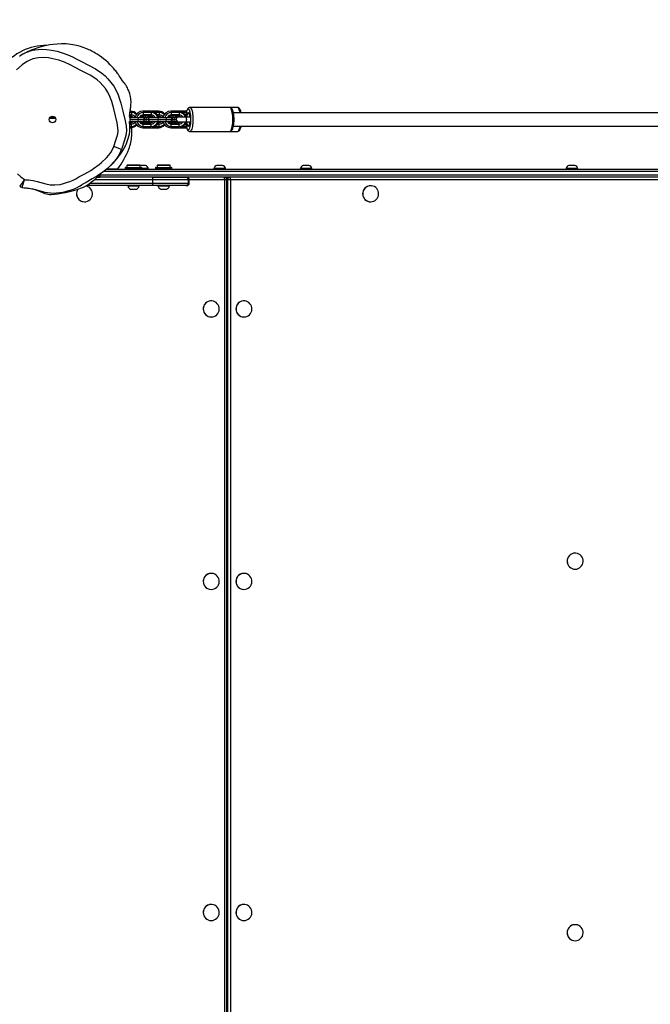
# Model space of a CAD drawing. Units: millimetres. Extents: x -196 to 1310, y 88 to 1012.
# Drawn here: x 811 to 887, y 397 to 517 of the extents above; entities that cross this region are included whole.
import ezdxf

# ---------------------------------------------------------------- set-up
doc = ezdxf.new("R2010")
doc.units = ezdxf.units.MM
doc.header["$MEASUREMENT"] = 0
doc.layers.add('VP-DIM', color=7, linetype='Continuous')
doc.layers.add('VP-EQ', color=7, linetype='Continuous', true_color=0x8a3492)
doc.styles.get("Standard").update_dxf_attribs({"font": 'arial.ttf'})
doc.dimstyles.get("Standard").update_dxf_attribs({"dimtxt": 14, "dimasz": 20, "dimexe": 20, "dimexo": 50, "dimgap": 20, "dimtad": 0, "dimdec": 0, "dimzin": 0, "dimdsep": 46, "dimtxsty": 'Standard', "dimcen": -0.09, "dimadec": 0, "dimazin": 0, "dimtfac": 1, "dimtdec": 4, "dimtofl": 0, "dimtmove": 0, "dimatfit": 3, "dimfxl": 70, "dimfxlon": 1, "dimtolj": 1, "dimtzin": 0, "dimarcsym": 0})

# ---------------------------------------------------------------- blocks, each defined once
blk = doc.blocks.new('*D252')
at = {"layer": 'Defpoints', "color": 0}
for p in [(411.3, 913.68), (954.23, 502.87), (411.3, 401.01)]:
    blk.add_point(p, dxfattribs=at)
at = {"layer": 'VP-DIM', "color": 0, "lineweight": -2}
for p, q in [((411.3, 843.68), (411.3, 933.68)), ((954.23, 843.68), (954.23, 933.68)), ((431.3, 913.68), (648.08, 913.68)), ((934.23, 913.68), (719.08, 913.68))]:
    blk.add_line(p, q, dxfattribs=at)
at = {"layer": 'VP-DIM', "color": 0}
for points in [[(431.3, 917.01), (431.3, 910.34), (411.3, 913.68)], [(934.23, 910.34), (934.23, 917.01), (954.23, 913.68)]]:
    blk.add_solid(points, dxfattribs=at)
at = {"layer": 'VP-DIM', "color": 0, "insert": (683.58, 913.68), "char_height": 14, "attachment_point": 5}
blk.add_mtext('\\A1;545', dxfattribs=at)
blk = doc.blocks.new('*D255')
at = {"layer": 'Defpoints', "color": 0}
for p in [(586.59, 616.75), (563.86, 240.07), (1214.38, 240.07)]:
    blk.add_point(p, dxfattribs=at)
at = {"layer": 'VP-DIM', "color": 0, "lineweight": -2}
for p, q in [((1144.38, 616.75), (1234.38, 616.75)), ((1214.38, 596.75), (1214.38, 468.65)), ((1214.38, 260.07), (1214.38, 397.82)), ((1144.38, 240.07), (1234.38, 240.07))]:
    blk.add_line(p, q, dxfattribs=at)
at = {"layer": 'VP-DIM', "color": 0}
for points in [[(1217.72, 596.75), (1211.05, 596.75), (1214.38, 616.75)], [(1211.05, 260.07), (1217.72, 260.07), (1214.38, 240.07)]]:
    blk.add_solid(points, dxfattribs=at)
at = {"layer": 'VP-DIM', "color": 0, "insert": (1214.38, 433.23), "char_height": 14, "attachment_point": 5, "rotation": 90}
blk.add_mtext('\\A1;380', dxfattribs=at)
blk = doc.blocks.new('*D257')
at = {"layer": 'Defpoints', "color": 0}
for p in [(589.61, 768.41), (1289.67, 768.41), (553.73, 88.41)]:
    blk.add_point(p, dxfattribs=at)
at = {"layer": 'VP-DIM', "color": 0, "lineweight": -2}
for p, q in [((1219.67, 768.41), (1309.67, 768.41)), ((1289.67, 748.41), (1289.67, 473.66)), ((1289.67, 108.41), (1289.67, 402.74)), ((1219.67, 88.41), (1309.67, 88.41))]:
    blk.add_line(p, q, dxfattribs=at)
at = {"layer": 'VP-DIM', "color": 0}
for points in [[(1293, 748.41), (1286.33, 748.41), (1289.67, 768.41)], [(1286.33, 108.41), (1293, 108.41), (1289.67, 88.41)]]:
    blk.add_solid(points, dxfattribs=at)
at = {"layer": 'VP-DIM', "color": 0, "insert": (1289.67, 438.2), "char_height": 14, "attachment_point": 5, "rotation": 90}
blk.add_mtext('\\A1;680', dxfattribs=at)
blk = doc.blocks.new('*D258')
at = {"layer": 'Defpoints', "color": 0}
for p in [(260.27, 992.31), (1105.27, 428.53), (260.27, 397.64)]:
    blk.add_point(p, dxfattribs=at)
at = {"layer": 'VP-DIM', "color": 0, "lineweight": -2}
for p, q in [((260.27, 922.31), (260.27, 1012.31)), ((1105.27, 922.31), (1105.27, 1012.31)), ((280.27, 992.31), (645.66, 992.31)), ((1085.27, 992.31), (716.67, 992.31))]:
    blk.add_line(p, q, dxfattribs=at)
at = {"layer": 'VP-DIM', "color": 0}
for points in [[(280.27, 995.64), (280.27, 988.98), (260.27, 992.31)], [(1085.27, 988.98), (1085.27, 995.64), (1105.27, 992.31)]]:
    blk.add_solid(points, dxfattribs=at)
at = {"layer": 'VP-DIM', "color": 0, "insert": (681.16, 992.31), "char_height": 14, "attachment_point": 5}
blk.add_mtext('\\A1;845', dxfattribs=at)
blk = doc.blocks.new('RB1208_')
at = {"color": 0, "linetype": 'Continuous', "lineweight": 25}
for p, q in [((1909.74, 448.57), (1909.57, 448.57)), ((1909.67, 448.72), (1909.59, 448.72)), ((1909.67, 448.72), (1909.74, 448.57)), ((1909.74, 448.57), (1909.74, 448.27)), ((1911.11, 448.72), (1911.18, 448.57)), ((1912.08, 448.72), (1911.11, 448.72)), ((1911.18, 448.57), (1911.18, 448.27)), ((1912.15, 448.57), (1911.18, 448.57)), ((1912.08, 448.72), (1912.15, 448.57)), ((1913.04, 448.72), (1912.08, 448.72)), ((1912.15, 448.57), (1912.15, 448.27)), ((1913.11, 448.57), (1912.59, 448.57)), ((1913.04, 448.72), (1913.11, 448.57)), ((1913.11, 448.57), (1913.11, 448.27)), ((1914.5, 448.72), (1914.56, 448.57)), ((1915.47, 448.72), (1914.5, 448.72)), ((1914.56, 448.57), (1914.56, 448.27)), ((1915.53, 448.57), (1914.56, 448.57)), ((1915.47, 448.72), (1915.53, 448.57)), ((1916.42, 448.72), (1915.47, 448.72)), ((1915.53, 448.57), (1915.53, 448.27)), ((1916.38, 448.57), (1915.97, 448.57)), ((1921.66, 449.17), (1916.82, 449.17)), ((1922.59, 449.17), (1921.66, 449.17)), ((2006.58, 448.52), (1922.1, 448.52)), ((1900.58, 447.84), (1899.81, 447.84)), ((1900.56, 447.9), (1899.93, 447.9)), ((1909.49, 447.98), (1909.59, 447.98)), ((1909.5, 447.72), (1909.63, 447.72)), ((1909.51, 447.46), (1909.59, 447.46)), ((1909.52, 447.4), (1909.54, 447.46)), ((1909.74, 448.27), (1909.53, 448.27)), ((1909.67, 448.12), (1909.58, 448.12)), ((1909.59, 447.32), (1909.58, 447.36)), ((1909.58, 447.32), (1909.67, 447.32)), ((1909.63, 447.72), (1909.59, 447.98)), ((1909.59, 447.98), (1910.55, 447.98)), ((1909.59, 447.46), (1909.63, 447.72)), ((1909.59, 447.46), (1910.55, 447.46)), ((1909.62, 448.03), (1909.66, 448.03)), ((1909.66, 447.41), (1909.62, 447.42)), ((1909.67, 447.41), (1909.62, 447.42)), ((1909.63, 447.72), (1910.59, 447.72)), ((1909.67, 448.03), (1909.66, 448.03)), ((1909.66, 447.41), (1909.67, 447.41)), ((1909.74, 448.27), (1909.67, 448.12)), ((1909.74, 447.17), (1909.67, 447.32)), ((1910.59, 447.72), (1910.55, 447.98)), ((1910.55, 447.98), (1911.19, 447.98)), ((1910.55, 447.46), (1910.59, 447.72)), ((1910.55, 447.46), (1911.19, 447.46)), ((1910.59, 447.72), (1911.34, 447.72)), ((1911.02, 448.03), (1911.01, 448.03)), ((1911.01, 447.41), (1911.02, 447.41)), ((1911.18, 448.27), (1911.11, 448.12)), ((1912.08, 448.12), (1911.11, 448.12)), ((1911.18, 447.17), (1911.11, 447.32)), ((1911.11, 447.32), (1912.08, 447.32)), ((1912.15, 448.27), (1911.18, 448.27)), ((1911.34, 447.72), (1911.19, 447.98)), ((1911.19, 447.98), (1911.53, 447.98)), ((1911.19, 447.46), (1911.34, 447.72)), ((1911.19, 447.46), (1911.53, 447.46)), ((1911.34, 447.72), (1911.57, 447.72)), ((1911.57, 447.72), (1911.53, 447.98)), ((1911.53, 447.98), (1911.91, 447.98)), ((1911.53, 447.46), (1911.57, 447.72)), ((1911.53, 447.46), (1911.91, 447.46)), ((1911.57, 447.72), (1911.76, 447.72)), ((1911.78, 447.76), (1911.76, 447.72)), ((1911.76, 447.72), (1911.78, 447.69)), ((1911.76, 447.72), (1911.78, 447.72)), ((1911.8, 447.72), (1913.01, 447.72)), ((1911.91, 447.98), (1911.9, 447.98)), ((1911.9, 447.47), (1911.91, 447.46)), ((1911.91, 447.98), (1911.91, 447.98)), ((1911.91, 447.46), (1911.91, 447.46)), ((1911.94, 447.98), (1912.97, 447.98)), ((1911.94, 447.46), (1912.97, 447.46)), ((1911.99, 448.03), (1911.98, 448.03)), ((1911.98, 447.41), (1911.99, 447.41)), ((1912.03, 447.42), (1911.99, 447.41)), ((1912.15, 448.27), (1912.08, 448.12)), ((1912.09, 448.03), (1912.08, 448.03)), ((1912.08, 447.41), (1912.09, 447.41)), ((1912.15, 447.17), (1912.08, 447.32)), ((1913.11, 448.27), (1912.89, 448.27)), ((1913.04, 448.12), (1912.97, 448.12)), ((1913.01, 447.72), (1912.97, 447.98)), ((1912.97, 447.98), (1913.94, 447.98)), ((1912.97, 447.46), (1913.01, 447.72)), ((1912.97, 447.46), (1913.94, 447.46)), ((1912.97, 447.32), (1913.04, 447.32)), ((1913, 448.03), (1913.04, 448.03)), ((1913.04, 447.41), (1913, 447.42)), ((1913.05, 447.41), (1913, 447.42)), ((1913.01, 447.72), (1913.98, 447.72)), ((1913.11, 448.27), (1913.04, 448.12)), ((1913.05, 448.03), (1913.04, 448.03)), ((1913.04, 447.41), (1913.05, 447.41)), ((1913.11, 447.17), (1913.04, 447.32)), ((1913.98, 447.72), (1913.94, 447.98)), ((1913.94, 447.98), (1914.57, 447.98)), ((1913.94, 447.46), (1913.98, 447.72)), ((1913.94, 447.46), (1914.57, 447.46)), ((1913.98, 447.72), (1914.72, 447.72)), ((1914.41, 448.03), (1914.4, 448.03)), ((1914.4, 447.41), (1914.41, 447.41)), ((1914.56, 448.27), (1914.5, 448.12)), ((1915.47, 448.12), (1914.5, 448.12)), ((1914.56, 447.17), (1914.5, 447.32)), ((1914.5, 447.32), (1915.47, 447.32)), ((1915.53, 448.27), (1914.56, 448.27)), ((1914.72, 447.72), (1914.57, 447.98)), ((1914.57, 447.98), (1914.91, 447.98)), ((1914.57, 447.46), (1914.72, 447.72)), ((1914.57, 447.46), (1914.91, 447.46)), ((1914.72, 447.72), (1914.95, 447.72)), ((1914.95, 447.72), (1914.91, 447.98)), ((1914.91, 447.98), (1915.29, 447.98)), ((1914.91, 447.46), (1914.95, 447.72)), ((1914.91, 447.46), (1915.29, 447.46)), ((1914.95, 447.72), (1915.14, 447.72)), ((1915.36, 448.03), (1915.35, 448.03)), ((1915.35, 447.41), (1915.36, 447.41)), ((1915.4, 447.42), (1915.36, 447.41)), ((1915.47, 448.04), (1915.46, 448.04)), ((1915.46, 447.41), (1915.47, 447.41)), ((1915.53, 448.27), (1915.47, 448.12)), ((1916.32, 448.02), (1915.47, 448.02)), ((1915.47, 447.42), (1916.32, 447.42)), ((1915.53, 447.17), (1915.47, 447.32)), ((1916.33, 448.27), (1916.27, 448.27)), ((1916.8, 448.02), (1916.32, 448.02)), ((1916.32, 447.42), (1916.8, 447.42)), ((1909.54, 447.17), (1909.74, 447.17)), ((1909.56, 446.87), (1909.74, 446.87)), ((1909.56, 446.72), (1909.67, 446.72)), ((1909.67, 446.72), (1909.74, 446.87)), ((1909.74, 446.87), (1909.74, 447.17)), ((1911.11, 446.72), (1911.18, 446.87)), ((1911.11, 446.72), (1912.08, 446.72)), ((1911.18, 446.87), (1911.18, 447.17)), ((1911.18, 447.17), (1912.15, 447.17)), ((1911.18, 446.87), (1912.15, 446.87)), ((1912.08, 446.72), (1912.15, 446.87)), ((1912.08, 446.72), (1913.04, 446.72)), ((1912.15, 446.87), (1912.15, 447.17)), ((1912.59, 446.87), (1913.11, 446.87)), ((1912.89, 447.17), (1913.11, 447.17)), ((1913.04, 446.72), (1913.11, 446.87)), ((1913.11, 446.87), (1913.11, 447.17)), ((1914.5, 446.72), (1914.56, 446.87)), ((1914.5, 446.72), (1915.47, 446.72)), ((1914.56, 446.87), (1914.56, 447.17)), ((1914.56, 447.17), (1915.53, 447.17)), ((1914.56, 446.87), (1915.53, 446.87)), ((1915.47, 446.72), (1915.53, 446.87)), ((1915.47, 446.72), (1916.42, 446.72)), ((1915.53, 446.87), (1915.53, 447.17)), ((1915.97, 446.87), (1916.38, 446.87)), ((1916.27, 447.17), (1916.33, 447.17)), ((1916.82, 446.27), (1921.66, 446.27)), ((1921.66, 446.27), (1922.59, 446.27)), ((1922.1, 446.92), (2006.58, 446.92)), ((1908.54, 444.1), (1907.6, 444.45)), ((1908.54, 444.1), (1908.52, 444.06)), ((2000.89, 441.42), (1906.38, 441.42)), ((1908.09, 441.72), (1906.76, 441.72)), ((1906.76, 441.72), (2000.85, 441.72)), ((1909, 441.87), (1909, 441.77)), ((1911, 441.87), (1909, 441.87)), ((1909, 441.77), (1911, 441.77)), ((1909.05, 441.92), (1910.95, 441.92)), ((1909.27, 442.22), (1909.2, 442.15)), ((1909.2, 442.15), (1909.2, 441.92)), ((1909.76, 442.15), (1909.2, 442.15)), ((1909.27, 442.22), (1909.78, 442.22)), ((1910.8, 442.15), (1909.76, 442.15)), ((1909.78, 442.22), (1910.72, 442.22)), ((1910.8, 442.15), (1910.72, 442.22)), ((1911.14, 442.16), (1910.78, 442.16)), ((1910.8, 441.92), (1910.8, 442.15)), ((1911, 441.77), (1911, 441.87)), ((1911.19, 441.77), (1911, 441.77)), ((1911.44, 442.16), (1911.14, 442.16)), ((1911.79, 441.77), (1911.19, 441.77)), ((1911.79, 441.72), (1911.79, 441.77)), ((1912.65, 441.87), (1912.65, 441.77)), ((1914.65, 441.87), (1912.65, 441.87)), ((1912.65, 441.77), (1914.65, 441.77)), ((1912.7, 441.92), (1914.6, 441.92)), ((1912.93, 442.22), (1912.85, 442.15)), ((1912.85, 442.15), (1912.85, 441.92)), ((1914.24, 442.15), (1912.85, 442.15)), ((1912.93, 442.22), (1914.18, 442.22)), ((1914.18, 442.22), (1914.38, 442.22)), ((1914.45, 442.15), (1914.24, 442.15)), ((1914.45, 442.15), (1914.38, 442.22)), ((1914.45, 441.92), (1914.45, 442.15)), ((1914.65, 441.77), (1914.65, 441.87)), ((1919.74, 441.77), (1919.74, 441.72)), ((1920.53, 441.77), (1919.74, 441.77)), ((1920.48, 442.16), (1920.09, 442.16)), ((1920.79, 442.16), (1920.48, 442.16)), ((1921.14, 441.77), (1920.53, 441.77)), ((1921.14, 441.72), (1921.14, 441.77)), ((1930.19, 441.77), (1930.19, 441.72)), ((1930.99, 441.77), (1930.19, 441.77)), ((1930.94, 442.16), (1930.54, 442.16)), ((1931.24, 442.16), (1930.94, 442.16)), ((1931.59, 441.77), (1930.99, 441.77)), ((1931.59, 441.72), (1931.59, 441.77)), ((1962.38, 441.77), (1962.38, 441.72)), ((1963.18, 441.77), (1962.38, 441.77)), ((1963.13, 442.16), (1962.73, 442.16)), ((1963.43, 442.16), (1963.13, 442.16)), ((1963.78, 441.77), (1963.18, 441.77)), ((1963.78, 441.72), (1963.78, 441.77)), ((1896.78, 440.45), (1896.22, 439.64)), ((1896.51, 439.5), (1896.78, 440.45)), ((1912.33, 440.42), (1905.27, 440.42)), ((1905.59, 440.72), (1905.9, 440.72)), ((1905.89, 441.02), (1905.94, 441.02)), ((2000.85, 440.72), (1905.9, 440.72)), ((1905.94, 441.08), (1905.94, 441.02)), ((1905.94, 441.02), (2000.89, 441.02)), ((1912.29, 440.72), (1916.34, 440.72)), ((1912.33, 440.02), (1912.33, 440.42)), ((1916.64, 440.42), (1912.33, 440.42)), ((1916.64, 440.02), (1916.64, 440.42)), ((1916.74, 440.42), (1916.64, 440.42)), ((1916.74, 440.02), (1916.74, 440.42)), ((1916.74, 440.02), (1916.74, 440.42)), ((1916.74, 440.42), (1916.74, 440.42)), ((1921.04, 440.42), (1916.74, 440.42)), ((1921.04, 303.02), (1921.04, 440.42)), ((1921.29, 440.42), (1921.04, 440.42)), ((1921.22, 440.62), (1921.22, 440.72)), ((1921.29, 303.02), (1921.29, 440.42)), ((1921.36, 440.42), (1921.36, 303.02)), ((1921.39, 440.42), (1921.36, 440.42)), ((1921.36, 440.42), (1921.36, 303.02)), ((1921.36, 440.42), (1921.36, 440.42)), ((1921.73, 440.42), (1921.39, 440.42)), ((1921.39, 303.02), (1921.39, 440.42)), ((1921.73, 440.42), (1921.73, 303.02)), ((2002.61, 440.42), (1921.73, 440.42)), ((1896.22, 439.64), (1896.22, 439.63)), ((1896.51, 439.49), (1896.51, 439.5)), ((1912.29, 439.72), (1904.34, 439.72)), ((1904.8, 440.02), (1912.33, 440.02)), ((1909.3, 439.72), (1909.3, 439.67)), ((1909.3, 439.67), (1910.1, 439.67)), ((1909.65, 439.28), (1910.05, 439.28)), ((1910.05, 439.28), (1910.35, 439.28)), ((1910.1, 439.67), (1910.7, 439.67)), ((1910.7, 439.67), (1910.7, 439.72)), ((1916.34, 439.72), (1912.29, 439.72)), ((1912.33, 440.02), (1916.64, 440.02)), ((1912.95, 439.72), (1912.95, 439.67)), ((1912.95, 439.67), (1913.75, 439.67)), ((1913.3, 439.28), (1913.7, 439.28)), ((1913.7, 439.28), (1914, 439.28)), ((1913.75, 439.67), (1914.35, 439.67)), ((1914.35, 439.67), (1914.35, 439.72)), ((1916.44, 439.72), (1916.34, 439.72)), ((1916.64, 440.02), (1916.74, 440.02)), ((1916.74, 440.02), (1916.74, 440.02)), ((1938.72, 439.7), (1938.71, 439.7)), ((1904.05, 437.75), (1904.06, 437.75)), ((1938.71, 437.75), (1938.72, 437.75)), ((1919.41, 425.75), (1919.4, 425.75)), ((1923.37, 425.75), (1923.36, 425.75)), ((1919.4, 423.8), (1919.41, 423.8)), ((1923.36, 423.8), (1923.37, 423.8)), ((1963.48, 395.2), (1963.47, 395.2)), ((1919.41, 392.75), (1919.4, 392.75)), ((1923.37, 392.75), (1923.36, 392.75)), ((1963.47, 393.25), (1963.48, 393.25)), ((1919.4, 390.8), (1919.41, 390.8)), ((1923.36, 390.8), (1923.37, 390.8)), ((1919.41, 352.65), (1919.4, 352.65)), ((1923.37, 352.65), (1923.36, 352.65)), ((1919.4, 350.7), (1919.41, 350.7)), ((1923.36, 350.7), (1923.37, 350.7)), ((1963.48, 350.2), (1963.47, 350.2)), ((1963.47, 348.25), (1963.48, 348.25))]:
    blk.add_line(p, q, dxfattribs=at)
at = {"color": 0, "linetype": 'Continuous', "lineweight": 25, "flags": 128}
for points in [[(1909.53, 448.2), (1909.54, 448.31), (1909.55, 448.44), (1909.57, 448.61), (1909.58, 448.67), (1909.59, 448.74), (1909.6, 448.8), (1909.61, 448.88), (1909.62, 448.94), (1909.63, 449.02), (1909.64, 449.11), (1909.66, 449.23), (1909.67, 449.35), (1909.69, 449.49), (1909.7, 449.81), (1909.68, 450.17), (1909.63, 450.5), (1909.55, 450.81), (1909.46, 451.09), (1909.39, 451.26), (1909.32, 451.41), (1909.25, 451.56), (1909.19, 451.66), (1909.13, 451.77), (1909.1, 451.82), (1909.07, 451.87), (1909, 451.96), (1908.94, 452.06), (1908.87, 452.15), (1908.68, 452.42), (1908.47, 452.72), (1908.38, 452.86), (1908.28, 453), (1908.18, 453.15), (1908.1, 453.26), (1908.02, 453.37), (1907.93, 453.49), (1907.84, 453.6), (1907.75, 453.71), (1907.66, 453.83), (1907.57, 453.94), (1907.47, 454.06), (1907.19, 454.36), (1906.91, 454.63), (1906.64, 454.86), (1906.38, 455.07), (1906.14, 455.26), (1905.85, 455.46), (1905.59, 455.63), (1905.36, 455.77), (1905.18, 455.87), (1905.01, 455.96), (1904.86, 456.03), (1904.73, 456.1), (1904.57, 456.17), (1904.36, 456.27), (1903.91, 456.44), (1903.57, 456.55), (1903.31, 456.63), (1903.09, 456.69), (1902.88, 456.73), (1902.65, 456.77), (1902.41, 456.81), (1902.14, 456.84), (1901.85, 456.87), (1901.55, 456.88), (1901.26, 456.88), (1900.74, 456.86), (1900.27, 456.82), (1899.85, 456.75), (1899.47, 456.68), (1899.14, 456.61), (1898.83, 456.53), (1898.53, 456.44), (1898.31, 456.36), (1898.09, 456.29), (1897.86, 456.2), (1897.62, 456.1), (1897.45, 456.03), (1897.26, 455.95), (1897.05, 455.85), (1896.82, 455.74), (1896.73, 455.69)], [(1897.97, 456.12), (1898.05, 456.14), (1898.47, 456.21), (1898.89, 456.23), (1899.47, 456.21), (1900.06, 456.13), (1900.06, 456.13), (1900.06, 456.13)], [(1900.06, 456.13), (1900.06, 456.13), (1900.77, 455.98), (1901.47, 455.77), (1902.04, 455.56), (1902.6, 455.31), (1903.14, 455.03), (1903.69, 454.74), (1903.69, 454.74)], [(1907.6, 444.45), (1907.86, 445.2), (1907.98, 445.58), (1908.08, 445.97), (1908.13, 446.34), (1908.11, 446.72), (1908.02, 447.32), (1907.83, 448.18), (1907.6, 449.03), (1907.36, 449.88), (1907.04, 450.7), (1906.83, 451.09), (1906.59, 451.47), (1906.3, 451.84), (1905.96, 452.19), (1905.59, 452.51), (1905.18, 452.8), (1904.73, 453.08), (1904.25, 453.34), (1903.6, 453.66), (1902.95, 454), (1902.31, 454.34), (1901.64, 454.65), (1900.95, 454.89), (1900.24, 455.08), (1899.71, 455.18), (1899.18, 455.23), (1898.48, 455.2), (1897.79, 455.05), (1897.45, 454.92), (1897.12, 454.76), (1896.8, 454.56), (1896.5, 454.33), (1895.81, 453.75)], [(1895.96, 441.15), (1896.36, 440.79), (1896.78, 440.45)], [(1903.69, 454.74), (1903.69, 454.74), (1904.54, 454.31), (1905.38, 453.85), (1906.18, 453.32), (1906.55, 453), (1906.9, 452.66), (1907.27, 452.22), (1907.6, 451.75), (1907.89, 451.23), (1908.13, 450.69), (1908.3, 450.2), (1908.45, 449.71), (1908.72, 448.71), (1908.99, 447.55), (1909.09, 446.96), (1909.13, 446.36), (1909.06, 445.79), (1908.91, 445.23), (1908.54, 444.1)], [(1916.82, 449.17), (1916.74, 449.16), (1916.66, 449.12), (1916.59, 449.07), (1916.53, 448.99), (1916.48, 448.88), (1916.42, 448.74), (1916.38, 448.57), (1916.35, 448.39), (1916.33, 448.2), (1916.32, 448.16)], [(1916.33, 447.27), (1916.35, 447.11), (1916.38, 446.94), (1916.42, 446.78), (1916.46, 446.66), (1916.51, 446.56), (1916.56, 446.5), (1916.61, 446.47), (1916.67, 446.48), (1916.72, 446.53), (1916.77, 446.61), (1916.81, 446.72), (1916.86, 446.86), (1916.89, 447.02), (1916.92, 447.21), (1916.93, 447.41), (1916.94, 447.62), (1916.94, 447.83), (1916.93, 448.04), (1916.92, 448.24), (1916.89, 448.42), (1916.86, 448.59), (1916.81, 448.73), (1916.77, 448.84), (1916.72, 448.92), (1916.67, 448.96), (1916.61, 448.97), (1916.56, 448.94), (1916.51, 448.88), (1916.46, 448.79), (1916.42, 448.66), (1916.38, 448.51), (1916.35, 448.33), (1916.33, 448.17)], [(1916.37, 448.08), (1916.39, 448.2), (1916.42, 448.32), (1916.45, 448.42), (1916.49, 448.49), (1916.53, 448.52), (1916.58, 448.52), (1916.62, 448.48)], [(1916.81, 448.02), (1916.8, 448.14), (1916.77, 448.27), (1916.74, 448.39), (1916.7, 448.47), (1916.66, 448.51), (1916.62, 448.52), (1916.57, 448.49), (1916.53, 448.43), (1916.49, 448.33), (1916.46, 448.21), (1916.44, 448.06), (1916.44, 448.02)], [(1916.62, 448.48), (1916.62, 448.47), (1916.62, 448.47), (1916.62, 448.47), (1916.63, 448.47), (1916.63, 448.47), (1916.63, 448.47), (1916.63, 448.47), (1916.63, 448.48)], [(1916.63, 448.48), (1916.68, 448.52), (1916.72, 448.52), (1916.76, 448.49), (1916.8, 448.42), (1916.84, 448.32), (1916.87, 448.2), (1916.89, 448.05), (1916.9, 447.89), (1916.91, 447.72), (1916.9, 447.55), (1916.89, 447.39), (1916.87, 447.25), (1916.84, 447.12), (1916.8, 447.02), (1916.76, 446.96), (1916.72, 446.93), (1916.68, 446.93), (1916.63, 446.97)], [(1916.82, 449.17), (1916.82, 449.17), (1916.88, 449.16), (1916.93, 449.1), (1916.99, 449.01), (1917.04, 448.9), (1917.08, 448.75), (1917.12, 448.58), (1917.15, 448.38), (1917.17, 448.17), (1917.18, 447.95), (1917.19, 447.72), (1917.18, 447.5), (1917.17, 447.27), (1917.15, 447.06), (1917.12, 446.87), (1917.08, 446.7), (1917.04, 446.55), (1916.99, 446.43), (1916.93, 446.34), (1916.88, 446.29), (1916.82, 446.27)], [(1921.66, 446.28), (1921.69, 446.28), (1921.78, 446.3), (1921.85, 446.35), (1921.91, 446.41), (1921.97, 446.5), (1922.02, 446.62), (1922.07, 446.78), (1922.11, 446.95), (1922.14, 447.13), (1922.16, 447.33), (1922.17, 447.53), (1922.17, 447.74), (1922.17, 447.94), (1922.16, 448.14), (1922.13, 448.34), (1922.11, 448.52), (1922.07, 448.68), (1922.02, 448.83), (1921.96, 448.95), (1921.9, 449.05), (1921.83, 449.11), (1921.75, 449.16), (1921.66, 449.17), (1921.66, 449.17)], [(1921.66, 446.27), (1921.71, 446.29), (1921.77, 446.34), (1921.82, 446.43), (1921.87, 446.55), (1921.92, 446.7), (1921.95, 446.87), (1921.98, 447.06), (1922.01, 447.27), (1922.02, 447.5), (1922.02, 447.72), (1922.02, 447.95), (1922.01, 448.17), (1921.98, 448.38), (1921.95, 448.58), (1921.92, 448.75), (1921.87, 448.9), (1921.82, 449.01), (1921.77, 449.1), (1921.71, 449.16), (1921.66, 449.17)], [(1923.05, 448.52), (1923.04, 448.55), (1923, 448.71), (1922.95, 448.86), (1922.88, 448.98), (1922.82, 449.07), (1922.74, 449.13), (1922.66, 449.16), (1922.59, 449.17)], [(1922.91, 448.52), (1922.9, 448.58), (1922.86, 448.75), (1922.81, 448.9), (1922.76, 449.01), (1922.71, 449.1), (1922.65, 449.16), (1922.59, 449.17)], [(1899.87, 447.95), (1899.92, 447.93), (1899.99, 447.9)], [(1907.2, 442.12), (1907.24, 442.16), (1907.37, 442.28), (1907.49, 442.41), (1907.6, 442.52), (1907.7, 442.64), (1907.8, 442.75), (1907.89, 442.86), (1907.97, 442.95), (1908.05, 443.04), (1908.11, 443.13), (1908.18, 443.21), (1908.23, 443.28), (1908.29, 443.36), (1908.39, 443.5), (1908.49, 443.63), (1908.57, 443.75), (1908.63, 443.84), (1908.7, 443.95), (1908.77, 444.07), (1908.84, 444.18), (1908.9, 444.29), (1908.96, 444.41), (1909.02, 444.53), (1909.09, 444.69), (1909.19, 444.93), (1909.28, 445.16), (1909.37, 445.42), (1909.44, 445.69), (1909.5, 445.93), (1909.55, 446.29), (1909.56, 446.6), (1909.56, 446.86), (1909.55, 447.03), (1909.54, 447.16), (1909.53, 447.26), (1909.52, 447.33), (1909.52, 447.4), (1909.51, 447.46)], [(1909.63, 447.98), (1909.58, 448.12), (1909.5, 448.27)], [(1909.54, 447.98), (1909.51, 448.06), (1909.5, 448.1)], [(1909.54, 447.23), (1909.58, 447.33), (1909.63, 447.46)], [(1909.84, 447.46), (1909.77, 447.43), (1909.67, 447.41)], [(1910.85, 447.98), (1910.91, 448.01), (1911.01, 448.03)], [(1911.01, 447.41), (1910.91, 447.43), (1910.85, 447.46)], [(1911.02, 447.41), (1910.92, 447.43), (1910.86, 447.46)], [(1911.18, 447.46), (1911.12, 447.43), (1911.02, 447.41)], [(1911.19, 448.12), (1911.19, 448.12), (1911.15, 448)], [(1911.15, 447.44), (1911.19, 447.33), (1911.19, 447.32)], [(1911.42, 448.12), (1911.39, 448.06), (1911.37, 447.98)], [(1911.37, 447.46), (1911.39, 447.38), (1911.42, 447.32)], [(1911.8, 447.72), (1911.84, 447.8), (1911.94, 447.98)], [(1911.94, 447.46), (1911.9, 447.54), (1911.8, 447.72)], [(1911.81, 447.98), (1911.87, 448.01), (1911.98, 448.03)], [(1911.98, 447.41), (1911.87, 447.43), (1911.81, 447.46)], [(1911.99, 447.41), (1911.88, 447.43), (1911.82, 447.46)], [(1912.25, 447.46), (1912.19, 447.43), (1912.09, 447.41)], [(1913.21, 447.46), (1913.15, 447.43), (1913.05, 447.41)], [(1914.23, 447.98), (1914.29, 448.01), (1914.4, 448.03)], [(1914.4, 447.41), (1914.29, 447.43), (1914.23, 447.46)], [(1914.41, 447.41), (1914.3, 447.43), (1914.24, 447.46)], [(1914.57, 447.46), (1914.51, 447.43), (1914.41, 447.41)], [(1914.57, 448.12), (1914.57, 448.12), (1914.53, 448.01)], [(1914.53, 447.44), (1914.57, 447.33), (1914.57, 447.32)], [(1914.8, 448.12), (1914.77, 448.06), (1914.74, 447.98)], [(1914.74, 447.46), (1914.77, 447.38), (1914.8, 447.32)], [(1915.19, 447.98), (1915.25, 448.01), (1915.35, 448.03)], [(1915.35, 447.41), (1915.25, 447.43), (1915.19, 447.46)], [(1915.36, 447.41), (1915.26, 447.43), (1915.2, 447.46)], [(1916.32, 448.02), (1916.33, 448.02), (1916.36, 447.98), (1916.38, 447.92), (1916.39, 447.83), (1916.4, 447.72), (1916.39, 447.62), (1916.38, 447.53), (1916.36, 447.46), (1916.33, 447.43), (1916.32, 447.42)], [(1916.32, 447.27), (1916.33, 447.21), (1916.35, 447.03), (1916.39, 446.85), (1916.43, 446.7), (1916.48, 446.56), (1916.54, 446.44), (1916.61, 446.36), (1916.68, 446.31), (1916.76, 446.28), (1916.82, 446.28)], [(1916.62, 446.97), (1916.58, 446.93), (1916.53, 446.93), (1916.49, 446.96), (1916.45, 447.02), (1916.42, 447.12), (1916.39, 447.25), (1916.37, 447.36)], [(1916.44, 447.43), (1916.44, 447.39), (1916.46, 447.24), (1916.49, 447.11), (1916.53, 447.02), (1916.57, 446.95), (1916.62, 446.92), (1916.66, 446.93), (1916.7, 446.98), (1916.74, 447.06), (1916.77, 447.17), (1916.8, 447.31), (1916.81, 447.43)], [(1916.63, 446.97), (1916.63, 446.97), (1916.63, 446.97), (1916.63, 446.97), (1916.63, 446.97), (1916.62, 446.97), (1916.62, 446.97), (1916.62, 446.97), (1916.62, 446.97)], [(1922.59, 446.28), (1922.64, 446.28), (1922.72, 446.31), (1922.79, 446.36), (1922.86, 446.42), (1922.92, 446.52), (1922.97, 446.65), (1923.02, 446.81), (1923.05, 446.92)], [(1922.59, 446.27), (1922.65, 446.29), (1922.71, 446.34), (1922.76, 446.43), (1922.81, 446.55), (1922.86, 446.7), (1922.9, 446.87), (1922.91, 446.92)], [(1896.78, 440.45), (1896.91, 440.43), (1897.04, 440.43), (1897.3, 440.41), (1897.83, 440.32), (1898.35, 440.19), (1899.39, 439.92), (1899.92, 439.82), (1900.46, 439.79), (1901.11, 439.86), (1901.51, 439.95), (1901.9, 440.07), (1902.29, 440.2), (1902.67, 440.36), (1903.03, 440.55), (1903.38, 440.76), (1904.1, 441.15), (1904.81, 441.56), (1905.15, 441.77), (1905.82, 442.25), (1906.14, 442.5), (1906.73, 443.07), (1907, 443.38), (1907.24, 443.71), (1907.45, 444.07), (1907.6, 444.45)], [(1908.52, 444.06), (1908.34, 443.63), (1908.14, 443.27), (1907.91, 442.93), (1907.37, 442.29), (1906.84, 441.79), (1906.27, 441.33), (1905.65, 440.91), (1905.01, 440.52), (1904.26, 440.1), (1903.79, 439.83)], [(1906.05, 441.18), (1905.66, 440.8), (1905.18, 440.34), (1904.92, 440.12), (1904.64, 439.9), (1904.29, 439.69), (1903.91, 439.5), (1903.53, 439.35), (1903.13, 439.21), (1902.71, 439.07), (1902.26, 438.96), (1901.77, 438.85), (1901.25, 438.75), (1900.84, 438.68), (1900.43, 438.62), (1900.02, 438.59), (1899.82, 438.6), (1899.61, 438.64), (1899.3, 438.73), (1899.01, 438.84), (1898.41, 439.07), (1897.75, 439.32)], [(1896.22, 439.64), (1896.36, 439.56), (1896.51, 439.5)], [(1896.51, 439.49), (1896.55, 439.48), (1896.77, 439.44), (1896.98, 439.43), (1897.12, 439.42), (1897.37, 439.4), (1897.68, 439.34), (1898.11, 439.23), (1898.68, 439.07), (1899.24, 438.93), (1899.59, 438.86), (1899.94, 438.82), (1900.3, 438.8), (1900.68, 438.82), (1901.06, 438.86), (1901.47, 438.93), (1901.89, 439.03), (1902.34, 439.16), (1902.74, 439.3), (1903.09, 439.45), (1903.46, 439.64), (1903.77, 439.83), (1903.78, 439.83)], [(1938.72, 437.75), (1938.9, 437.77), (1939.08, 437.82), (1939.24, 437.9), (1939.39, 438.02), (1939.51, 438.16), (1939.6, 438.32), (1939.66, 438.49), (1939.68, 438.68), (1939.68, 438.86), (1939.63, 439.04), (1939.56, 439.21), (1939.45, 439.36), (1939.32, 439.49), (1939.16, 439.59), (1938.99, 439.66), (1938.81, 439.69), (1938.63, 439.69), (1938.45, 439.66), (1938.28, 439.59), (1938.12, 439.49), (1937.99, 439.36), (1937.88, 439.21), (1937.81, 439.04), (1937.76, 438.86), (1937.76, 438.68), (1937.78, 438.49), (1937.84, 438.32), (1937.93, 438.16), (1938.05, 438.02), (1938.2, 437.9), (1938.36, 437.82), (1938.54, 437.77), (1938.72, 437.75)], [(1919.41, 423.8), (1919.59, 423.82), (1919.77, 423.87), (1919.93, 423.95), (1920.08, 424.07), (1920.2, 424.21), (1920.29, 424.37), (1920.35, 424.54), (1920.37, 424.73), (1920.37, 424.91), (1920.32, 425.09), (1920.25, 425.26), (1920.14, 425.41), (1920.01, 425.54), (1919.85, 425.64), (1919.68, 425.71), (1919.5, 425.74), (1919.32, 425.74), (1919.14, 425.71), (1918.97, 425.64), (1918.81, 425.54), (1918.68, 425.41), (1918.57, 425.26), (1918.5, 425.09), (1918.45, 424.91), (1918.44, 424.73), (1918.47, 424.54), (1918.53, 424.37), (1918.62, 424.21), (1918.74, 424.07), (1918.89, 423.95), (1919.05, 423.87), (1919.23, 423.82), (1919.41, 423.8)], [(1923.37, 423.8), (1923.55, 423.82), (1923.73, 423.87), (1923.89, 423.95), (1924.04, 424.07), (1924.16, 424.21), (1924.25, 424.37), (1924.31, 424.54), (1924.33, 424.73), (1924.33, 424.91), (1924.28, 425.09), (1924.21, 425.26), (1924.1, 425.41), (1923.97, 425.54), (1923.81, 425.64), (1923.64, 425.71), (1923.46, 425.74), (1923.28, 425.74), (1923.1, 425.71), (1922.93, 425.64), (1922.77, 425.54), (1922.64, 425.41), (1922.53, 425.26), (1922.46, 425.09), (1922.41, 424.91), (1922.41, 424.73), (1922.43, 424.54), (1922.49, 424.37), (1922.58, 424.21), (1922.7, 424.07), (1922.85, 423.95), (1923.01, 423.87), (1923.19, 423.82), (1923.37, 423.8)], [(1963.48, 393.25), (1963.66, 393.27), (1963.84, 393.32), (1964, 393.4), (1964.14, 393.52), (1964.26, 393.66), (1964.35, 393.82), (1964.41, 393.99), (1964.44, 394.18), (1964.43, 394.36), (1964.39, 394.54), (1964.31, 394.71), (1964.21, 394.86), (1964.07, 394.99), (1963.92, 395.09), (1963.75, 395.16), (1963.57, 395.19), (1963.38, 395.19), (1963.2, 395.16), (1963.03, 395.09), (1962.88, 394.99), (1962.75, 394.86), (1962.64, 394.71), (1962.56, 394.54), (1962.52, 394.36), (1962.51, 394.18), (1962.54, 393.99), (1962.6, 393.82), (1962.69, 393.66), (1962.81, 393.52), (1962.95, 393.4), (1963.12, 393.32), (1963.29, 393.27), (1963.48, 393.25)], [(1919.41, 390.8), (1919.59, 390.82), (1919.77, 390.87), (1919.93, 390.95), (1920.08, 391.07), (1920.2, 391.21), (1920.29, 391.37), (1920.35, 391.54), (1920.37, 391.73), (1920.37, 391.91), (1920.32, 392.09), (1920.25, 392.26), (1920.14, 392.41), (1920.01, 392.54), (1919.85, 392.64), (1919.68, 392.71), (1919.5, 392.74), (1919.32, 392.74), (1919.14, 392.71), (1918.97, 392.64), (1918.81, 392.54), (1918.68, 392.41), (1918.57, 392.26), (1918.5, 392.09), (1918.45, 391.91), (1918.44, 391.73), (1918.47, 391.54), (1918.53, 391.37), (1918.62, 391.21), (1918.74, 391.07), (1918.89, 390.95), (1919.05, 390.87), (1919.23, 390.82), (1919.41, 390.8)], [(1923.37, 390.8), (1923.55, 390.82), (1923.73, 390.87), (1923.89, 390.95), (1924.04, 391.07), (1924.16, 391.21), (1924.25, 391.37), (1924.31, 391.54), (1924.33, 391.73), (1924.33, 391.91), (1924.28, 392.09), (1924.21, 392.26), (1924.1, 392.41), (1923.97, 392.54), (1923.81, 392.64), (1923.64, 392.71), (1923.46, 392.74), (1923.28, 392.74), (1923.1, 392.71), (1922.93, 392.64), (1922.77, 392.54), (1922.64, 392.41), (1922.53, 392.26), (1922.46, 392.09), (1922.41, 391.91), (1922.41, 391.73), (1922.43, 391.54), (1922.49, 391.37), (1922.58, 391.21), (1922.7, 391.07), (1922.85, 390.95), (1923.01, 390.87), (1923.19, 390.82), (1923.37, 390.8)], [(1919.41, 350.7), (1919.59, 350.72), (1919.77, 350.77), (1919.93, 350.85), (1920.08, 350.97), (1920.2, 351.11), (1920.29, 351.27), (1920.35, 351.44), (1920.37, 351.63), (1920.37, 351.81), (1920.32, 351.99), (1920.25, 352.16), (1920.14, 352.31), (1920.01, 352.44), (1919.85, 352.54), (1919.68, 352.61), (1919.5, 352.64), (1919.32, 352.64), (1919.14, 352.61), (1918.97, 352.54), (1918.81, 352.44), (1918.68, 352.31), (1918.57, 352.16), (1918.5, 351.99), (1918.45, 351.81), (1918.44, 351.63), (1918.47, 351.44), (1918.53, 351.27), (1918.62, 351.11), (1918.74, 350.97), (1918.89, 350.85), (1919.05, 350.77), (1919.23, 350.72), (1919.41, 350.7)], [(1923.37, 350.7), (1923.55, 350.72), (1923.73, 350.77), (1923.89, 350.85), (1924.04, 350.97), (1924.16, 351.11), (1924.25, 351.27), (1924.31, 351.44), (1924.33, 351.63), (1924.33, 351.81), (1924.28, 351.99), (1924.21, 352.16), (1924.1, 352.31), (1923.97, 352.44), (1923.81, 352.54), (1923.64, 352.61), (1923.46, 352.64), (1923.28, 352.64), (1923.1, 352.61), (1922.93, 352.54), (1922.77, 352.44), (1922.64, 352.31), (1922.53, 352.16), (1922.46, 351.99), (1922.41, 351.81), (1922.41, 351.63), (1922.43, 351.44), (1922.49, 351.27), (1922.58, 351.11), (1922.7, 350.97), (1922.85, 350.85), (1923.01, 350.77), (1923.19, 350.72), (1923.37, 350.7)], [(1963.48, 348.25), (1963.66, 348.27), (1963.84, 348.32), (1964, 348.4), (1964.14, 348.52), (1964.26, 348.66), (1964.35, 348.82), (1964.41, 348.99), (1964.44, 349.18), (1964.43, 349.36), (1964.39, 349.54), (1964.31, 349.71), (1964.21, 349.86), (1964.07, 349.99), (1963.92, 350.09), (1963.75, 350.16), (1963.57, 350.19), (1963.38, 350.19), (1963.2, 350.16), (1963.03, 350.09), (1962.88, 349.99), (1962.75, 349.86), (1962.64, 349.71), (1962.56, 349.54), (1962.52, 349.36), (1962.51, 349.18), (1962.54, 348.99), (1962.6, 348.82), (1962.69, 348.66), (1962.81, 348.52), (1962.95, 348.4), (1963.12, 348.32), (1963.29, 348.27), (1963.48, 348.25)]]:
    blk.add_lwpolyline(points, dxfattribs=at)
at = {"color": 0, "linetype": 'Continuous', "lineweight": 25}
blk.add_circle((1900.2, 447.72), 0.4, dxfattribs=at)
for centre, radius, start, end in [((1899.45, 450.02), 6.67, 89.6222, 142.0461), ((1898.74, 451.87), 4.32, 100.3496, 125.9658), ((1909.66, 447.77), 0.951, 40.2051, 89.7395), ((1909.73, 447.77), 0.807, 42.3161, 89.7557), ((1911.13, 447.75), 0.976, 90.785, 166.0078), ((1911.19, 447.74), 0.829, 90.7501, 163.2792), ((1912.07, 447.75), 0.972, 13.7822, 89.425), ((1912.14, 447.75), 0.825, 16.5188, 89.4519), ((1913.04, 447.77), 0.951, 39.725, 89.7359), ((1913.11, 447.77), 0.808, 41.6982, 89.7512), ((1914.51, 447.75), 0.976, 90.785, 166.0078), ((1914.58, 447.74), 0.829, 90.7501, 163.2792), ((1915.46, 447.75), 0.97, 16.179, 89.4473), ((1915.52, 447.75), 0.823, 19.3919, 89.4787), ((1899.93, 447.7), 0.2, 90, 119.4177), ((1899.7, 447.38), 0.75, 44.427, 66.8658), ((1909.67, 447.74), 0.29, 55.8115, 101.1381), ((1909.67, 447.74), 0.38, 39.1611, 89.7383), ((1909.66, 447.7), 0.381, 270.307, 320.7936), ((1909.73, 447.75), 0.528, 30.3671, 89.5461), ((1909.73, 447.7), 0.528, 270.4539, 329.6329), ((1911.12, 447.69), 0.972, 193.7822, 269.425), ((1911.19, 447.7), 0.825, 196.5188, 269.4519), ((1911.18, 447.74), 0.531, 90.4464, 153.0609), ((1911.18, 447.7), 0.531, 206.9391, 269.5536), ((1911.11, 447.74), 0.383, 90.2796, 140.6825), ((1911.11, 447.71), 0.382, 219.2763, 269.7617), ((1911.02, 447.74), 0.292, 55.9269, 124.0731), ((1911.01, 447.73), 0.312, 5.92, 54.08), ((1911.01, 447.72), 0.312, 305.92, 354.08), ((1912.17, 447.73), 0.547, 134.4191, 152.7388), ((1912.17, 447.71), 0.547, 207.2612, 225.5809), ((1912.08, 447.72), 0.31, 91.2536, 268.7464), ((1912.08, 447.74), 0.381, 90.307, 140.7936), ((1912.09, 447.72), 0.308, 58.287, 269.679), ((1912.08, 447.7), 0.38, 219.1611, 269.7383), ((1911.99, 447.74), 0.29, 81.2385, 124.1855), ((1912.08, 447.74), 0.382, 39.2763, 89.7617), ((1912.07, 447.7), 0.976, 270.785, 346.0078), ((1912.08, 447.71), 0.383, 270.2796, 320.6825), ((1912.14, 447.74), 0.531, 26.9391, 89.5536), ((1912.14, 447.7), 0.829, 270.7501, 343.2792), ((1912.14, 447.7), 0.531, 270.4464, 333.0609), ((1913.05, 447.74), 0.29, 55.814, 99.1339), ((1913.04, 447.74), 0.38, 39.1611, 89.7383), ((1913.04, 447.7), 0.381, 270.307, 320.7936), ((1913.11, 447.74), 0.528, 28.8775, 89.5311), ((1913.11, 447.7), 0.528, 270.4689, 331.1225), ((1914.51, 447.69), 0.972, 193.7822, 269.425), ((1914.57, 447.7), 0.825, 196.5188, 269.4519), ((1914.57, 447.74), 0.531, 90.4464, 153.0609), ((1914.57, 447.7), 0.531, 206.9391, 269.5536), ((1914.5, 447.74), 0.383, 90.2796, 140.6825), ((1914.5, 447.71), 0.382, 219.2763, 269.7617), ((1914.41, 447.74), 0.292, 55.9269, 124.0731), ((1914.39, 447.73), 0.312, 5.92, 54.08), ((1914.39, 447.72), 0.312, 305.92, 354.08), ((1915.54, 447.73), 0.547, 134.4191, 152.7388), ((1915.54, 447.71), 0.547, 207.2612, 225.5809), ((1915.44, 447.72), 0.3, 122.3566, 237.6434), ((1915.45, 447.74), 0.381, 90.307, 140.7936), ((1915.47, 447.73), 0.309, 90.7855, 181.1235), ((1915.47, 447.73), 0.306, 72.6457, 181.4289), ((1915.47, 447.72), 0.31, 179.0327, 269.0583), ((1915.47, 447.72), 0.306, 178.5711, 287.3543), ((1915.45, 447.7), 0.38, 219.1611, 269.7383), ((1915.47, 447.72), 0.299, 90.1039, 225.2474), ((1915.36, 447.74), 0.29, 82.8036, 124.1831), ((1915.46, 447.7), 0.27, 223.3149, 274.1771), ((1915.46, 447.74), 0.38, 47.4587, 89.853), ((1915.45, 447.7), 0.975, 270.7561, 343.6176), ((1915.46, 447.7), 0.38, 270.147, 312.5413), ((1915.53, 447.74), 0.529, 31.8423, 89.5987), ((1915.52, 447.7), 0.827, 270.7152, 340.4142), ((1915.53, 447.7), 0.529, 270.4013, 328.1577), ((1909.66, 447.68), 0.952, 270.3058, 319.7496), ((1909.73, 447.68), 0.809, 270.287, 317.6411), ((1906.45, 446.06), 3.36, 354.8459, 11.6745), ((1913.04, 447.68), 0.953, 270.3099, 320.2291), ((1913.11, 447.68), 0.809, 270.2923, 318.2583), ((1904.4, 446.11), 5.4, 338.4671, 356.2114), ((1899.55, 448.03), 10.62, 323.5827, 338.4696), ((1909.05, 441.87), 0.05, 90, 180), ((1909.05, 441.77), 0.05, 180, 270), ((1910.95, 441.87), 0.05, 0, 90), ((1910.95, 441.77), 0.05, 270, 0), ((1911.28, 441.67), 0.523, 11.8119, 72), ((1912.7, 441.87), 0.05, 90, 180), ((1912.7, 441.77), 0.05, 180, 270), ((1914.6, 441.87), 0.05, 0, 90), ((1914.6, 441.77), 0.05, 270, 0), ((1920.25, 441.67), 0.523, 108, 168.1881), ((1920.62, 441.67), 0.523, 11.8119, 72), ((1930.71, 441.67), 0.523, 108, 168.1881), ((1931.08, 441.67), 0.523, 11.8119, 72), ((1962.89, 441.67), 0.523, 108, 168.1881), ((1963.27, 441.67), 0.523, 11.8119, 72), ((1905.37, 440.95), 0.575, 336.8048, 7.3494), ((1911.76, 440.5), 0.575, 352.6505, 23.1956), ((1916.34, 440.42), 0.3, 359.9825, 89.9825), ((1916.44, 440.42), 0.3, 359.9825, 89.9825), ((1920.99, 440.42), 0.3, 0, 90), ((1920.46, 440.5), 0.575, 352.6504, 23.1959), ((1921.66, 440.42), 0.3, 90, 180), ((1921.66, 440.42), 0.299, 90.2815, 180.2788), ((1921.69, 440.42), 0.299, 90.2815, 180.2788), ((1921.16, 440.5), 0.575, 352.6504, 23.1959), ((1904.07, 438.72), 0.975, 147.118, 269.5006), ((1904.06, 438.72), 0.975, 147.4589, 269.5012), ((1904.05, 438.72), 0.976, 270.5039, 78.4808), ((1909.81, 439.78), 0.523, 191.8119, 252), ((1910.19, 439.78), 0.523, 288, 348.1881), ((1911.76, 439.95), 0.575, 336.8044, 7.3495), ((1913.47, 439.78), 0.523, 191.8119, 252), ((1913.84, 439.78), 0.523, 288, 348.1881), ((1916.34, 440.02), 0.3, 270.0175, 0.0175), ((1916.44, 440.02), 0.3, 270.0175, 0.0175), ((1938.72, 438.72), 0.975, 90.403, 269.597), ((1919.41, 424.77), 0.975, 90.403, 269.597), ((1923.37, 424.77), 0.975, 90.403, 269.597), ((1963.48, 394.22), 0.975, 90.4309, 269.5691), ((1919.41, 391.77), 0.975, 90.4309, 269.5691), ((1923.37, 391.77), 0.975, 90.4309, 269.5691), ((1919.41, 351.67), 0.975, 90.403, 269.597), ((1923.37, 351.67), 0.975, 90.403, 269.597), ((1963.47, 349.22), 0.975, 90.403, 269.597)]:
    blk.add_arc(centre, radius, start, end, dxfattribs=at)
for centre, major_axis, start_param, end_param in [((1920.82, 440.32), (0.399, 0.399), 5.772851, 6.352998), ((1920.82, 440.32), (0.399, 0.399), 5.772851, 6.352998), ((1921.61, 440.32), (-0.399, 0.399), 5.332534, 6.213372), ((1921.61, 440.32), (0.399, -0.399), 2.190941, 3.071779)]:
    blk.add_ellipse(centre, major_axis=major_axis, ratio=0.069927, start_param=start_param, end_param=end_param, dxfattribs=at)
blk = doc.blocks.new('RB1208_2D')
at = {"layer": 'VP-EQ', "color": 0}
blk.add_blockref('RB1208_', (-1085.57, 56.86), dxfattribs=at)

msp = doc.modelspace()

# ---------------------------------------------------------------- block references
at = {"layer": 'VP-EQ', "color": 0}
msp.add_blockref('RB1208_2D', (0, 0), dxfattribs=at)

# ---------------------------------------------------------------- dimensions: what is measured, and where the dimension line sits
at = {"layer": 'VP-DIM', "color": 0}
dim = msp.add_linear_dim(base=(260.27, 992.31), p1=(1105.27, 428.53), p2=(260.27, 397.64), dimstyle='Standard', dxfattribs=at)
dim.commit()
dim.dimension.update_dxf_attribs({"geometry": '*D258', "text_midpoint": (681.16, 992.31), "dimtype": 160})
dim = msp.add_linear_dim(base=(411.3, 913.68), p1=(954.23, 502.87), p2=(411.3, 401.01), text='545', dimstyle='Standard', dxfattribs=at)
dim.commit()
dim.dimension.update_dxf_attribs({"geometry": '*D252', "text_midpoint": (683.58, 913.68), "dimtype": 160})
dim = msp.add_linear_dim(base=(1289.67, 768.41), p1=(553.73, 88.41), p2=(589.61, 768.41), angle=90, dimstyle='Standard', dxfattribs=at)
dim.commit()
dim.dimension.update_dxf_attribs({"geometry": '*D257', "text_midpoint": (1289.67, 438.2), "dimtype": 160})
dim = msp.add_linear_dim(base=(1214.38, 240.07), p1=(586.59, 616.75), p2=(563.86, 240.07), angle=90, text='380', dimstyle='Standard', dxfattribs=at)
dim.commit()
dim.dimension.update_dxf_attribs({"geometry": '*D255', "text_midpoint": (1214.38, 433.23), "dimtype": 160})

doc.saveas('drawing.dxf')
